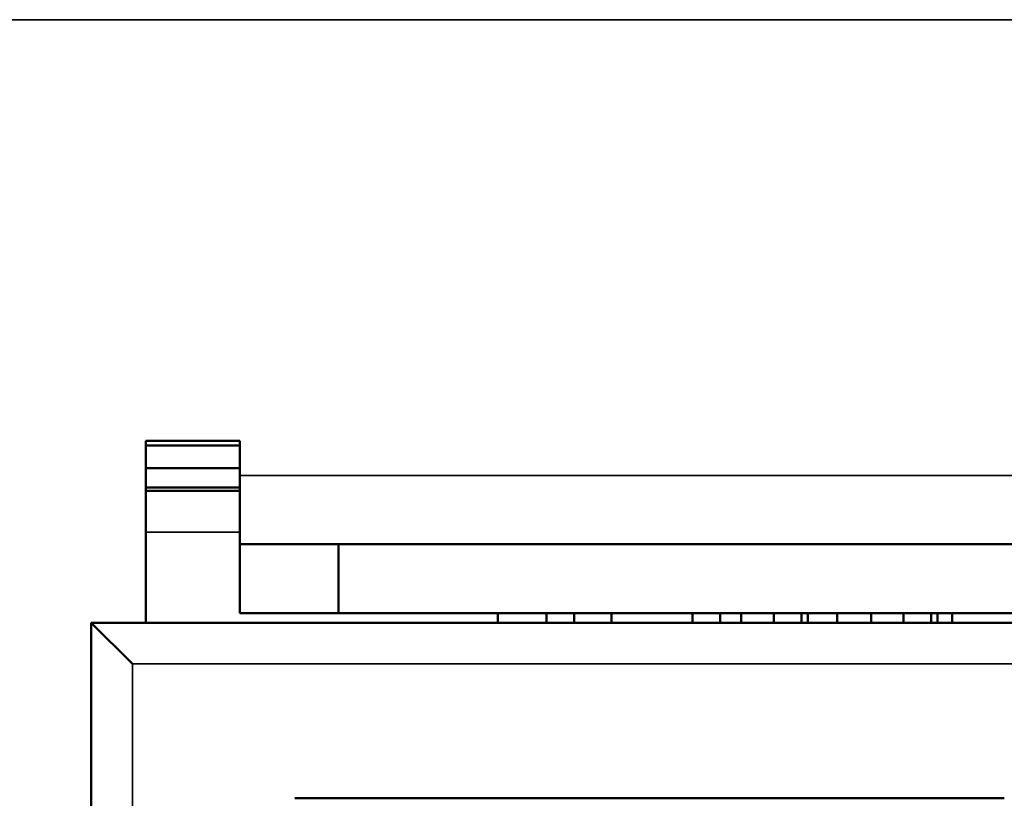
# Model space of a CAD drawing. Units: inches. Extents: x 5.8 to 92.9, y 3.3 to 45.2.
# Drawn here: x 57.3 to 57.9, y 42.4 to 42.8 of the extents above; entities that cross this region are included whole.
import ezdxf

# ---------------------------------------------------------------- set-up
doc = ezdxf.new("R2010")
doc.units = ezdxf.units.IN
doc.header["$MEASUREMENT"] = 0
doc.layers.add('Visible (ANSI)', color=7, linetype='Continuous', lineweight=50)
doc.layers.add('Visible Narrow (ANSI)', color=7, linetype='Continuous', lineweight=35)

msp = doc.modelspace()

# ---------------------------------------------------------------- linework, layer by layer
at = {"layer": 'Visible (ANSI)'}
for p, q in [((57.37152, 42.57485), (57.42852, 42.57485)), ((57.37152, 42.46455), (57.37152, 42.57485)), ((57.42852, 42.57485), (57.42852, 42.55395)), ((57.42852, 42.57207), (57.37152, 42.57207)), ((57.37152, 42.55829), (57.42852, 42.55829)), ((57.42852, 42.51215), (57.42852, 42.55395)), ((57.37152, 42.54648), (57.42852, 42.54648)), ((57.37152, 42.54451), (57.42852, 42.54451)), ((57.48852, 42.51215), (57.42852, 42.51215)), ((57.42852, 42.51215), (57.42852, 42.47035)), ((57.48852, 42.47035), (57.48852, 42.51215)), ((57.48852, 42.51215), (58.01452, 42.51215)), ((57.42852, 42.47035), (57.48852, 42.47035)), ((57.48852, 42.47035), (58.01452, 42.47035)), ((57.58508, 42.46455), (57.58508, 42.47035)), ((57.61461, 42.47035), (57.61461, 42.46455)), ((57.63138, 42.47035), (57.63138, 42.46455)), ((57.65398, 42.46455), (57.65398, 42.47035)), ((57.70319, 42.46455), (57.70319, 42.47035)), ((57.71996, 42.46455), (57.71996, 42.47035)), ((57.73272, 42.47035), (57.73272, 42.46455)), ((57.7524, 42.47035), (57.7524, 42.46455)), ((57.76917, 42.47035), (57.76917, 42.46455)), ((57.77307, 42.47035), (57.77307, 42.46455)), ((57.79079, 42.46455), (57.79079, 42.47035)), ((57.81146, 42.47035), (57.81146, 42.46455)), ((57.83115, 42.47035), (57.83115, 42.46455)), ((57.84791, 42.47035), (57.84791, 42.46455)), ((57.85181, 42.47035), (57.85181, 42.46455)), ((57.86067, 42.46455), (57.86067, 42.47035)), ((58.16552, 42.46455), (57.33852, 42.46455)), ((57.33852, 42.46455), (57.36352, 42.43955)), ((57.33852, 42.46455), (57.33852, 41.87355)), ((57.89226, 42.35805), (57.46202, 42.35805))]:
    msp.add_line(p, q, dxfattribs=at)
at = {"layer": 'Visible Narrow (ANSI)'}
for p, q in [((60.96895, 42.83034), (39.30577, 42.83034)), ((57.42852, 42.55395), (58.07452, 42.55395)), ((57.42852, 42.51951), (57.37152, 42.51951)), ((57.36352, 42.43955), (58.14052, 42.43955)), ((57.36352, 41.89855), (57.36352, 42.43955))]:
    msp.add_line(p, q, dxfattribs=at)

doc.saveas('drawing.dxf')
